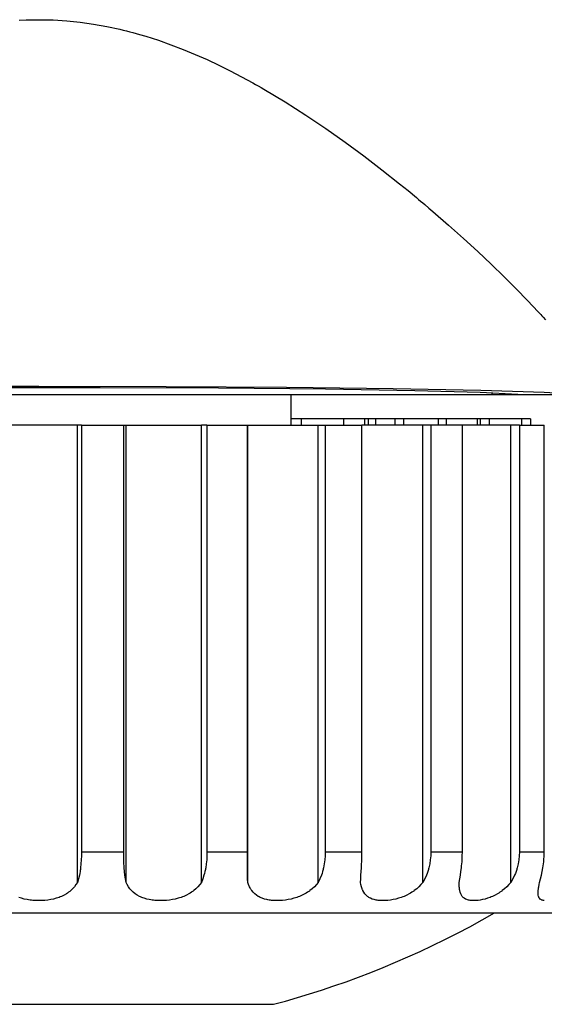
# Model space of a CAD drawing. Units: millimetres. Extents: x 619 to 755, y -12 to 106.
# Drawn here: x 695 to 696, y 65 to 66 of the extents above; entities that cross this region are included whole.
import ezdxf

# ---------------------------------------------------------------- set-up
doc = ezdxf.new("R2010")
doc.units = ezdxf.units.MM
doc.layers.add('GAIKEI', color=7, linetype='Continuous')

msp = doc.modelspace()

# ---------------------------------------------------------------- linework, layer by layer
at = {"layer": 'GAIKEI', "color": 1}
for p, q in [((694.87891952, 66.37081077), (694.89012147, 66.37134907)), ((694.89012147, 66.37134907), (694.89293676, 66.37144596)), ((694.89293676, 66.37144596), (694.89574666, 66.37153209)), ((694.89574666, 66.37153209), (694.89855119, 66.37160207)), ((694.89855119, 66.37160207), (694.90135571, 66.37166666)), ((694.90135571, 66.37166666), (694.90696476, 66.37172588)), ((694.90696476, 66.37172588), (694.91255766, 66.37174741)), ((694.91255766, 66.37174741), (694.93484313, 66.37125217)), ((694.93484313, 66.37125217), (694.95698326, 66.36987414)), ((694.95698326, 66.36987414), (694.97897805, 66.36764559)), ((694.97897805, 66.36764559), (695.00083288, 66.3645773)), ((695.00083288, 66.3645773), (695.02256391, 66.36071233)), ((695.02256391, 66.36071233), (695.04415497, 66.35605607)), ((695.04415497, 66.35605607), (695.04952179, 66.35477492)), ((695.04952179, 66.35477492), (695.0548886, 66.35344533)), ((695.0548886, 66.35344533), (695.06025003, 66.35207806)), ((695.06025003, 66.35207806), (695.06559532, 66.35065696)), ((695.06559532, 66.35065696), (695.07622129, 66.34770171)), ((695.07622129, 66.34770171), (695.0867396, 66.34459036)), ((695.0867396, 66.34459036), (695.10749631, 66.33793163)), ((695.10749631, 66.33793163), (695.12787621, 66.33073461)), ((695.12787621, 66.33073461), (695.14792236, 66.3230262)), ((695.14792236, 66.3230262), (695.16765093, 66.31486025)), ((695.16765093, 66.31486025), (695.18708881, 66.30626904)), ((695.18708881, 66.30626904), (695.20623063, 66.29728487)), ((695.20623063, 66.29728487), (695.22509253, 66.28793466)), ((695.22509253, 66.28793466), (695.24370144, 66.27826148)), ((695.24370144, 66.27826148), (695.25291169, 66.27330377)), ((695.25291169, 66.27330377), (695.26207349, 66.26826531)), ((695.26207349, 66.26826531), (695.26661671, 66.26572455)), ((695.26661671, 66.26572455), (695.27115455, 66.26317841)), ((695.27115455, 66.26317841), (695.27566548, 66.26059997)), ((695.27566548, 66.26059997), (695.2801441, 66.25802692)), ((695.2801441, 66.25802692), (695.2978702, 66.24760012)), ((695.2978702, 66.24760012), (695.31527332, 66.23701183)), ((695.31527332, 66.23701183), (695.33235347, 66.22626743)), ((695.33235347, 66.22626743), (695.3491537, 66.21540999)), ((695.3491537, 66.21540999), (695.3656471, 66.20442875)), ((695.3656471, 66.20442875), (695.38187135, 66.19336137)), ((695.38187135, 66.19336137), (695.41354471, 66.17099516)), ((695.41354471, 66.17099516), (695.4441953, 66.14838133)), ((695.4441953, 66.14838133), (695.47390926, 66.12562754)), ((695.47390926, 66.12562754), (695.50269735, 66.10280377)), ((695.50269735, 66.10280377), (695.51674689, 66.09137574)), ((695.51674689, 66.09137574), (695.5305811, 66.07996386)), ((695.5305811, 66.07996386), (695.53401544, 66.07710551)), ((695.53401544, 66.07710551), (695.5374067, 66.07425792)), ((695.5374067, 66.07425792), (695.54079797, 66.07141571)), ((695.54079797, 66.07141571), (695.5441677, 66.06856813)), ((695.5441677, 66.06856813), (695.55085335, 66.06290525)), ((695.55085335, 66.06290525), (695.55746363, 66.05726928)), ((695.55746363, 66.05726928), (695.58316189, 66.03494075)), ((695.58316189, 66.03494075), (695.60771897, 66.01303209)), ((695.60771897, 66.01303209), (695.63110257, 65.99158098)), ((695.63110257, 65.99158098), (695.65333421, 65.97063587)), ((695.65333421, 65.97063587), (695.67439236, 65.95022905)), ((695.67439236, 65.95022905), (695.69426626, 65.93041974)), ((695.69426626, 65.93041974), (695.71290209, 65.91124563)), ((695.71290209, 65.91124563), (695.73027829, 65.89274976)), ((695.73027829, 65.89274976), (695.73235612, 65.8904943)), ((695.73235612, 65.8904943), (695.73441241, 65.88824422)), ((695.73441241, 65.88824422), (695.7364364, 65.88602106)), ((695.7364364, 65.88602106), (695.73844963, 65.88380866)), ((695.73844963, 65.88380866), (695.74237919, 65.87942693)), ((694.91128728, 65.77009894), (694.70260054, 65.7696683)), ((695.11998478, 65.7696683), (694.91128728, 65.77009894)), ((695.31729193, 65.76840869), (695.11998478, 65.7696683)), ((694.0168002, 65.7569968), (695.79869576, 65.7569968)), ((695.01157189, 65.76824181), (694.81100267, 65.76824181)), ((695.20583229, 65.76736439), (695.01157189, 65.76824181)), ((695.38158067, 65.76567952), (695.20583229, 65.76736439)), ((695.49245896, 65.76638469), (695.31729193, 65.76840869)), ((695.3250434, 65.70698907), (695.3250434, 65.7569968)), ((695.52772813, 65.76328411), (695.38158067, 65.76567952)), ((695.63593647, 65.76369859), (695.49245896, 65.76638469)), ((695.63510749, 65.76031809), (695.52772813, 65.76328411)), ((695.69695775, 65.7569968), (695.63510749, 65.76031809)), ((695.7399138, 65.76051188), (695.63593647, 65.76369859)), ((695.65467995, 65.7569968), (695.65479837, 65.7595268)), ((695.79869576, 65.7569968), (695.7399138, 65.76051188)), ((694.97810601, 65.70698907), (694.84447393, 65.70698907)), ((694.97447789, 64.9569915), (694.97447789, 65.70698907)), ((694.98109355, 65.70698907), (694.97810601, 65.70698907)), ((694.98109355, 65.70698907), (694.98109355, 65.00698847)), ((694.98109355, 65.70698907), (695.1778032, 65.70698907)), ((695.05041536, 65.00698847), (695.05041536, 65.70698907)), ((695.05418343, 64.9569915), (695.05418343, 65.70698907)), ((695.18697577, 65.70698907), (695.1778032, 65.70698907)), ((695.1778032, 64.9569915), (695.1778032, 65.70698907)), ((695.18697577, 65.70698907), (695.18697577, 65.00698847)), ((695.18697577, 65.70698907), (695.44117008, 65.70698907)), ((695.25326158, 65.00698847), (695.25326158, 65.70698907)), ((695.25403134, 64.9569915), (695.25403134, 65.70698907)), ((695.44526113, 65.71699062), (695.3250434, 65.71699062)), ((695.34147221, 65.71699062), (695.34147221, 65.70698907)), ((695.36948515, 64.9569915), (695.36948515, 65.70698907)), ((695.38080552, 65.70698907), (695.38080552, 65.00698847)), ((695.41086399, 65.71699062), (695.41086399, 65.70698907)), ((695.44117008, 65.00698847), (695.44117008, 65.70698907)), ((695.69239299, 65.70698907), (695.44122391, 65.70698907)), ((695.44543338, 65.71699062), (695.44543338, 65.70698907)), ((695.44742508, 65.71699062), (695.44557334, 65.71699062)), ((695.44557334, 65.71699062), (695.44557334, 65.70698907)), ((695.45137618, 65.71699062), (695.44742508, 65.71699062)), ((695.45611318, 65.71699062), (695.45137618, 65.71699062)), ((695.45137618, 65.71699062), (695.45137618, 65.70698907)), ((695.46329406, 65.71699062), (695.45611318, 65.71699062)), ((695.46329406, 65.71699062), (695.46329406, 65.70698907)), ((695.70269599, 65.71699062), (695.46329406, 65.71699062)), ((695.49518274, 65.71699062), (695.49518274, 65.70698907)), ((695.50943682, 65.71699062), (695.50943682, 65.70698907)), ((695.54113171, 64.9569915), (695.54113171, 65.70698907)), ((695.55411542, 65.70698907), (695.55411542, 65.00698847)), ((695.56631322, 65.71699062), (695.56631322, 65.70698907)), ((695.57949071, 65.71699062), (695.57949071, 65.70698907)), ((695.60592106, 65.00698847), (695.60592106, 65.70698907)), ((695.63030589, 65.71699062), (695.63030589, 65.70698907)), ((695.63499983, 65.71699062), (695.63499983, 65.70698907)), ((695.64987835, 65.71699062), (695.64987835, 65.70698907)), ((695.68525518, 64.9569915), (695.68525518, 65.70698907)), ((695.69933702, 65.70698907), (695.69239299, 65.70698907)), ((695.69933702, 65.70698907), (695.7402906, 65.70698907)), ((695.69933702, 65.70698907), (695.69933702, 65.00698847)), ((695.7175745, 65.71699062), (695.70269599, 65.71699062)), ((695.70269599, 65.71699062), (695.70269599, 65.70698907)), ((695.7175745, 65.71699062), (695.7175745, 65.70698907)), ((695.7402906, 65.00698847), (695.7402906, 65.70698907)), ((694.98101281, 65.00037819), (694.98075981, 64.99383789)), ((694.98109355, 65.00698847), (694.98101281, 65.00037819)), ((694.98109355, 65.00698847), (695.05041536, 65.00698847)), ((695.05044227, 65.00037819), (695.05041536, 65.00698847)), ((695.05056608, 64.99380559), (695.05044227, 65.00037819)), ((695.18685196, 65.00038357), (695.18646438, 64.99384866)), ((695.18697577, 65.00698847), (695.18685196, 65.00038357)), ((695.18697577, 65.00698847), (695.25326158, 65.00698847)), ((695.25321852, 64.99380559), (695.25325081, 65.00037819)), ((695.25325081, 65.00037819), (695.25326158, 65.00698847)), ((695.38064403, 65.00038357), (695.3801488, 64.99384866)), ((695.38080552, 65.00698847), (695.38064403, 65.00038357)), ((695.38080552, 65.00698847), (695.44117008, 65.00698847)), ((695.44094399, 64.99380559), (695.44110548, 65.00037819)), ((695.44110548, 65.00037819), (695.44117008, 65.00698847)), ((695.55392164, 65.00038357), (695.55334028, 64.99384866)), ((695.55411542, 65.00698847), (695.55392164, 65.00038357)), ((695.55411542, 65.00698847), (695.60592106, 65.00698847)), ((695.60551196, 64.99380559), (695.60581341, 65.00037819)), ((695.60581341, 65.00037819), (695.60592106, 65.00698847)), ((695.6991217, 65.00038357), (695.69847574, 64.99384866)), ((695.69933702, 65.00698847), (695.6991217, 65.00038357)), ((695.69933702, 65.00698847), (695.7402906, 65.00698847)), ((695.73973078, 64.99380559), (695.74016141, 65.00037819)), ((695.74016141, 65.00037819), (695.7402906, 65.00698847)), ((694.97928488, 64.97783434), (694.97905879, 64.97625175)), ((694.97948943, 64.97941155), (694.97928488, 64.97783434)), ((694.97969398, 64.98098876), (694.97948943, 64.97941155)), ((694.98032917, 64.98737833), (694.97969398, 64.98098876)), ((694.98075981, 64.99383789), (694.98032917, 64.98737833)), ((695.05066298, 64.9905489), (695.05056608, 64.99380559)), ((695.05077602, 64.98729759), (695.05066298, 64.9905489)), ((695.05091598, 64.98406781), (695.05077602, 64.98729759)), ((695.05110438, 64.98086495), (695.05091598, 64.98406781)), ((695.05156193, 64.97459379), (695.05110438, 64.98086495)), ((695.18432196, 64.97782357), (695.1839936, 64.97624636)), ((695.18462879, 64.97940078), (695.18432196, 64.97782357)), ((695.18490332, 64.98098876), (695.18462879, 64.97940078)), ((695.18582919, 64.98738372), (695.18490332, 64.98098876)), ((695.18646438, 64.99384866), (695.18582919, 64.98738372)), ((695.2531916, 64.98406781), (695.25320237, 64.98729759)), ((695.2531916, 64.98086495), (695.2531916, 64.98406781)), ((695.25321852, 64.97459379), (695.2531916, 64.98086495)), ((695.25320237, 64.98729759), (695.25320775, 64.9905489)), ((695.25320775, 64.9905489), (695.25321852, 64.99380559)), ((695.37743579, 64.97782357), (695.37702668, 64.97624636)), ((695.37780183, 64.97940078), (695.37743579, 64.97782357)), ((695.3781571, 64.98098876), (695.37780183, 64.97940078)), ((695.37934136, 64.98738372), (695.3781571, 64.98098876)), ((695.3801488, 64.99384866), (695.37934136, 64.98738372)), ((695.43994276, 64.97459379), (695.44033034, 64.98086495)), ((695.44033034, 64.98086495), (695.44050259, 64.98406781)), ((695.44050259, 64.98406781), (695.44067484, 64.98729759)), ((695.44067484, 64.98729759), (695.4408148, 64.9905489)), ((695.4408148, 64.9905489), (695.44094399, 64.99380559)), ((695.55016433, 64.97782357), (695.54970139, 64.97624636)), ((695.55060573, 64.97940078), (695.55016433, 64.97782357)), ((695.55101483, 64.98098876), (695.55060573, 64.97940078)), ((695.55237134, 64.98738372), (695.55101483, 64.98098876)), ((695.55334028, 64.99384866), (695.55237134, 64.98738372)), ((695.60354179, 64.97459379), (695.60436, 64.98086495)), ((695.60436, 64.98086495), (695.60470451, 64.98406781)), ((695.60470451, 64.98406781), (695.60501673, 64.98729759)), ((695.60501673, 64.98729759), (695.60528587, 64.9905489)), ((695.60528587, 64.9905489), (695.60551196, 64.99380559)), ((695.69497682, 64.97782357), (695.69446005, 64.97624636)), ((695.69545052, 64.97940078), (695.69497682, 64.97782357)), ((695.69590269, 64.98098876), (695.69545052, 64.97940078)), ((695.69740992, 64.98738372), (695.69590269, 64.98098876)), ((695.69847574, 64.99384866), (695.69740992, 64.98738372)), ((695.73689934, 64.97459379), (695.73808359, 64.98086495)), ((695.73808359, 64.98086495), (695.73858959, 64.98406781)), ((695.73858959, 64.98406781), (695.73903099, 64.98729759)), ((695.73903099, 64.98729759), (695.73941856, 64.9905489)), ((695.73941856, 64.9905489), (695.73973078, 64.99380559)), ((694.97625965, 64.96267053), (694.97447789, 64.9569915)), ((694.97768075, 64.96857026), (694.97625965, 64.96267053)), ((694.97827826, 64.97160625), (694.97768075, 64.96857026)), ((694.97881656, 64.97469069), (694.97827826, 64.97160625)), ((694.97905879, 64.97625175), (694.97881656, 64.97469069)), ((695.05219712, 64.96853796), (695.05156193, 64.97459379)), ((695.05305839, 64.96266515), (695.05219712, 64.96853796)), ((695.05418343, 64.9569915), (695.05305839, 64.96266515)), ((695.18015017, 64.96267053), (695.1778032, 64.9569915)), ((695.18208265, 64.96857026), (695.18015017, 64.96267053)), ((695.18291701, 64.97159548), (695.18208265, 64.96857026)), ((695.18365986, 64.9746853), (695.18291701, 64.97159548)), ((695.1839936, 64.97624636), (695.18365986, 64.9746853)), ((695.25334233, 64.96853796), (695.25321852, 64.97459379)), ((695.25359532, 64.96266515), (695.25334233, 64.96853796)), ((695.25403134, 64.9569915), (695.25359532, 64.96266515)), ((695.37230044, 64.96267053), (695.36948515, 64.9569915)), ((695.37465818, 64.96857026), (695.37230044, 64.96267053)), ((695.37568094, 64.97159548), (695.37465818, 64.96857026)), ((695.37660681, 64.9746853), (695.37568094, 64.97159548)), ((695.37702668, 64.97624636), (695.37660681, 64.9746853)), ((695.4388877, 64.9569915), (695.43917838, 64.96266515)), ((695.43917838, 64.96266515), (695.43953366, 64.96853796)), ((695.43953366, 64.96853796), (695.43994276, 64.97459379)), ((695.5442969, 64.96267053), (695.54113171, 64.9569915)), ((695.54696685, 64.96857026), (695.5442969, 64.96267053)), ((695.54814033, 64.97159548), (695.54696685, 64.96857026)), ((695.54920616, 64.9746853), (695.54814033, 64.97159548)), ((695.54970139, 64.97624636), (695.54920616, 64.9746853)), ((695.60069959, 64.9569915), (695.60167929, 64.96266515)), ((695.60167929, 64.96266515), (695.60264822, 64.96853796)), ((695.60264822, 64.96853796), (695.60354179, 64.97459379)), ((695.68862492, 64.96267053), (695.68525518, 64.9569915)), ((695.69149942, 64.96857026), (695.68862492, 64.96267053)), ((695.6927698, 64.97159548), (695.69149942, 64.96857026)), ((695.69392176, 64.9746853), (695.6927698, 64.97159548)), ((695.69446005, 64.97624636), (695.69392176, 64.9746853)), ((695.73236688, 64.9569915), (695.73401407, 64.96266515)), ((695.73401407, 64.96266515), (695.73553206, 64.96853796)), ((695.73553206, 64.96853796), (695.73689934, 64.97459379)), ((694.96658647, 64.9465324), (694.96343743, 64.94352333)), ((694.96947173, 64.94977833), (694.96658647, 64.9465324)), ((694.97208785, 64.95326111), (694.96947173, 64.94977833)), ((694.97447789, 64.9569915), (694.97208785, 64.95326111)), ((695.05608362, 64.95326111), (695.05418343, 64.9569915)), ((695.05820989, 64.94975142), (695.05608362, 64.95326111)), ((695.05938338, 64.9480827), (695.05820989, 64.94975142)), ((695.06059993, 64.94647858), (695.05938338, 64.9480827)), ((695.06124588, 64.94569266), (695.06059993, 64.94647858)), ((695.06189722, 64.94492828), (695.06124588, 64.94569266)), ((695.16872752, 64.9465324), (695.16520168, 64.94352333)), ((695.17201113, 64.94977833), (695.16872752, 64.9465324)), ((695.17502559, 64.95326111), (695.17201113, 64.94977833)), ((695.1778032, 64.9569915), (695.17502559, 64.95326111)), ((695.25535017, 64.95326111), (695.25403134, 64.9569915)), ((695.25687893, 64.94975142), (695.25535017, 64.95326111)), ((695.25772406, 64.9480827), (695.25687893, 64.94975142)), ((695.25863378, 64.94647858), (695.25772406, 64.9480827)), ((695.25910748, 64.94569266), (695.25863378, 64.94647858)), ((695.25959195, 64.94492828), (695.25910748, 64.94569266)), ((695.35963433, 64.9465324), (695.35586087, 64.94352333)), ((695.36316017, 64.94977833), (695.35963433, 64.9465324)), ((695.36643301, 64.95326111), (695.36316017, 64.94977833)), ((695.36948515, 64.9569915), (695.36643301, 64.95326111)), ((695.43957672, 64.95326111), (695.4388877, 64.9569915)), ((695.44043799, 64.94975142), (695.43957672, 64.95326111)), ((695.44093323, 64.9480827), (695.44043799, 64.94975142)), ((695.44148229, 64.94647858), (695.44093323, 64.9480827)), ((695.44177297, 64.94569266), (695.44148229, 64.94647858)), ((695.44208518, 64.94492828), (695.44177297, 64.94569266)), ((695.53093638, 64.9465324), (695.52709294, 64.94352333)), ((695.53455373, 64.94977833), (695.53093638, 64.9465324)), ((695.53796653, 64.95326111), (695.53455373, 64.94977833)), ((695.54113171, 64.9569915), (695.53796653, 64.95326111)), ((695.60071036, 64.95326111), (695.60069959, 64.9569915)), ((695.60087184, 64.94975142), (695.60071036, 64.95326111)), ((695.60099027, 64.9480827), (695.60087184, 64.94975142)), ((695.60116252, 64.94647858), (695.60099027, 64.9480827)), ((695.60125942, 64.94569266), (695.60116252, 64.94647858)), ((695.60137784, 64.94492828), (695.60125942, 64.94569266)), ((695.67514598, 64.9465324), (695.6714102, 64.94352333)), ((695.6787095, 64.94977833), (695.67514598, 64.9465324)), ((695.68207923, 64.95326111), (695.6787095, 64.94977833)), ((695.68525518, 64.9569915), (695.68207923, 64.95326111)), ((695.73049361, 64.94492828), (695.7305905, 64.94569266)), ((695.7305905, 64.94569266), (695.73069816, 64.94647858)), ((695.73069816, 64.94647858), (695.73090272, 64.9480827)), ((695.73090272, 64.9480827), (695.73115033, 64.94975142)), ((695.73115033, 64.94975142), (695.73172093, 64.95326111)), ((695.73172093, 64.95326111), (695.73236688, 64.9569915)), ((694.88060439, 64.931557), (694.87842429, 64.932316)), ((694.88281678, 64.9308626), (694.88060439, 64.931557)), ((694.88733309, 64.9296622), (694.88281678, 64.9308626)), ((694.89197321, 64.9286825), (694.88733309, 64.9296622)), ((694.93527915, 64.9296622), (694.93063903, 64.9286825)), ((694.93982775, 64.93087875), (694.93527915, 64.9296622)), ((694.94206168, 64.93158391), (694.93982775, 64.93087875)), ((694.94425255, 64.93235368), (694.94206168, 64.93158391)), ((694.94640573, 64.93318265), (694.94425255, 64.93235368)), ((694.94849971, 64.93406008), (694.94640573, 64.93318265)), ((694.95253693, 64.93601948), (694.94849971, 64.93406008)), ((694.95638037, 64.93824264), (694.95253693, 64.93601948)), ((694.95823211, 64.93945919), (694.95638037, 64.93824264)), ((694.96001387, 64.94074572), (694.95823211, 64.93945919)), ((694.96089667, 64.94141859), (694.96001387, 64.94074572)), ((694.96176871, 64.94209684), (694.96089667, 64.94141859)), ((694.96261922, 64.94280201), (694.96176871, 64.94209684)), ((694.96343743, 64.94352333), (694.96261922, 64.94280201)), ((695.06257009, 64.94418005), (695.06189722, 64.94492828)), ((695.06324834, 64.94344797), (695.06257009, 64.94418005)), ((695.06611208, 64.94070265), (695.06324834, 64.94344797)), ((695.06920729, 64.93821573), (695.06611208, 64.94070265)), ((695.07256087, 64.93600333), (695.06920729, 64.93821573)), ((695.07615669, 64.93402778), (695.07256087, 64.93600333)), ((695.07803535, 64.93313421), (695.07615669, 64.93402778)), ((695.07996783, 64.932316), (695.07803535, 64.93313421)), ((695.08194338, 64.931557), (695.07996783, 64.932316)), ((695.08394584, 64.9308626), (695.08194338, 64.931557)), ((695.08809072, 64.9296622), (695.08394584, 64.9308626)), ((695.09241324, 64.9286825), (695.08809072, 64.9296622)), ((695.13499249, 64.9296622), (695.13022318, 64.9286825)), ((695.13971873, 64.93087875), (695.13499249, 64.9296622)), ((695.1420657, 64.93158391), (695.13971873, 64.93087875)), ((695.14437499, 64.93235368), (695.1420657, 64.93158391)), ((695.14665198, 64.93318265), (695.14437499, 64.93235368)), ((695.14888591, 64.93406008), (695.14665198, 64.93318265)), ((695.15322997, 64.93601948), (695.14888591, 64.93406008)), ((695.15740176, 64.93824264), (695.15322997, 64.93601948)), ((695.15941499, 64.93945919), (695.15740176, 64.93824264)), ((695.16140131, 64.94074572), (695.15941499, 64.93945919)), ((695.16237562, 64.94141859), (695.16140131, 64.94074572)), ((695.16333917, 64.94209684), (695.16237562, 64.94141859)), ((695.16427581, 64.94280201), (695.16333917, 64.94209684)), ((695.16520168, 64.94352333), (695.16427581, 64.94280201)), ((695.26010871, 64.94418005), (695.25959195, 64.94492828)), ((695.26063624, 64.94344797), (695.26010871, 64.94418005)), ((695.26283787, 64.94070265), (695.26063624, 64.94344797)), ((695.2652925, 64.93821573), (695.26283787, 64.94070265)), ((695.26798937, 64.93600333), (695.2652925, 64.93821573)), ((695.27095538, 64.93402778), (695.26798937, 64.93600333)), ((695.27252182, 64.93313421), (695.27095538, 64.93402778)), ((695.27414748, 64.932316), (695.27252182, 64.93313421)), ((695.27582158, 64.931557), (695.27414748, 64.932316)), ((695.27754413, 64.9308626), (695.27582158, 64.931557)), ((695.28113995, 64.9296622), (695.27754413, 64.9308626)), ((695.28493494, 64.9286825), (695.28113995, 64.9296622)), ((695.32493574, 64.9296622), (695.32024718, 64.9286825)), ((695.32962969, 64.93087875), (695.32493574, 64.9296622)), ((695.33197666, 64.93158391), (695.32962969, 64.93087875)), ((695.33431287, 64.93235368), (695.33197666, 64.93158391)), ((695.33661677, 64.93318265), (695.33431287, 64.93235368)), ((695.33888838, 64.93406008), (695.33661677, 64.93318265)), ((695.34333471, 64.93601948), (695.33888838, 64.93406008)), ((695.347668, 64.93824264), (695.34333471, 64.93601948)), ((695.34977274, 64.93945919), (695.347668, 64.93824264)), ((695.35185594, 64.94074572), (695.34977274, 64.93945919)), ((695.35287871, 64.94141859), (695.35185594, 64.94074572)), ((695.35388532, 64.94209684), (695.35287871, 64.94141859)), ((695.35488117, 64.94280201), (695.35388532, 64.94209684)), ((695.35586087, 64.94352333), (695.35488117, 64.94280201)), ((695.44240816, 64.94418005), (695.44208518, 64.94492828)), ((695.4427419, 64.94344797), (695.44240816, 64.94418005)), ((695.44420607, 64.94070265), (695.4427419, 64.94344797)), ((695.44590709, 64.93821573), (695.44420607, 64.94070265)), ((695.44783419, 64.93600333), (695.44590709, 64.93821573)), ((695.45003044, 64.93402778), (695.44783419, 64.93600333)), ((695.45122545, 64.93313421), (695.45003044, 64.93402778)), ((695.45246354, 64.932316), (695.45122545, 64.93313421)), ((695.45376621, 64.931557), (695.45246354, 64.932316)), ((695.45513349, 64.9308626), (695.45376621, 64.931557)), ((695.45800799, 64.9296622), (695.45513349, 64.9308626)), ((695.46111934, 64.9286825), (695.45800799, 64.9296622)), ((695.49679762, 64.9296622), (695.49239436, 64.9286825)), ((695.50125472, 64.93087875), (695.49679762, 64.9296622)), ((695.50351556, 64.93158391), (695.50125472, 64.93087875)), ((695.50575488, 64.93235368), (695.50351556, 64.93158391)), ((695.50798342, 64.93318265), (695.50575488, 64.93235368)), ((695.5102012, 64.93406008), (695.50798342, 64.93318265)), ((695.51457217, 64.93601948), (695.5102012, 64.93406008)), ((695.51884624, 64.93824264), (695.51457217, 64.93601948)), ((695.52095637, 64.93945919), (695.51884624, 64.93824264)), ((695.52303419, 64.94074572), (695.52095637, 64.93945919)), ((695.52406772, 64.94141859), (695.52303419, 64.94074572)), ((695.52509048, 64.94209684), (695.52406772, 64.94141859)), ((695.52609171, 64.94280201), (695.52509048, 64.94209684)), ((695.52709294, 64.94352333), (695.52609171, 64.94280201)), ((695.60149627, 64.94418005), (695.60137784, 64.94492828)), ((695.60162546, 64.94344797), (695.60149627, 64.94418005)), ((695.60228218, 64.94070265), (695.60162546, 64.94344797)), ((695.60315422, 64.93821573), (695.60228218, 64.94070265)), ((695.60424158, 64.93600333), (695.60315422, 64.93821573)), ((695.60556579, 64.93402778), (695.60424158, 64.93600333)), ((695.60630864, 64.93313421), (695.60556579, 64.93402778)), ((695.60713761, 64.932316), (695.60630864, 64.93313421)), ((695.60802042, 64.931557), (695.60713761, 64.932316)), ((695.60894629, 64.9308626), (695.60802042, 64.931557)), ((695.61099182, 64.9296622), (695.60894629, 64.9308626)), ((695.61327419, 64.9286825), (695.61099182, 64.9296622)), ((695.64307428, 64.9296622), (695.63914472, 64.9286825)), ((695.64710074, 64.93087875), (695.64307428, 64.9296622)), ((695.64915703, 64.93158391), (695.64710074, 64.93087875)), ((695.65122409, 64.93235368), (695.64915703, 64.93158391)), ((695.65328038, 64.93318265), (695.65122409, 64.93235368)), ((695.65533667, 64.93406008), (695.65328038, 64.93318265)), ((695.65942772, 64.93601948), (695.65533667, 64.93406008)), ((695.66348648, 64.93824264), (695.65942772, 64.93601948)), ((695.66549971, 64.93945919), (695.66348648, 64.93824264)), ((695.6674914, 64.94074572), (695.66549971, 64.93945919)), ((695.66848187, 64.94141859), (695.6674914, 64.94074572)), ((695.6694831, 64.94209684), (695.66848187, 64.94141859)), ((695.67045203, 64.94280201), (695.6694831, 64.94209684)), ((695.6714102, 64.94352333), (695.67045203, 64.94280201)), ((695.73015987, 64.94070265), (695.73035365, 64.94344797)), ((695.73015987, 64.93821573), (695.73015987, 64.94070265)), ((695.73034289, 64.93600333), (695.73015987, 64.93821573)), ((695.73075199, 64.93402778), (695.73034289, 64.93600333)), ((695.73035365, 64.94344797), (695.73041825, 64.94418005)), ((695.73041825, 64.94418005), (695.73049361, 64.94492828)), ((695.73104267, 64.93313421), (695.73075199, 64.93402778)), ((695.73138718, 64.932316), (695.73104267, 64.93313421)), ((695.73179629, 64.931557), (695.73138718, 64.932316)), ((695.73226999, 64.9308626), (695.73179629, 64.931557)), ((695.73337888, 64.9296622), (695.73226999, 64.9308626)), ((695.73474615, 64.9286825), (695.73337888, 64.9296622)), ((694.89434709, 64.92827877), (694.89197321, 64.9286825)), ((694.89674251, 64.9279235), (694.89434709, 64.92827877)), ((694.89915946, 64.92763282), (694.89674251, 64.9279235)), ((694.90158718, 64.92739597), (694.89915946, 64.92763282)), ((694.90642646, 64.92707837), (694.90158718, 64.92739597)), ((694.91129805, 64.92697071), (694.90642646, 64.92707837)), ((694.91374191, 64.92699763), (694.91129805, 64.92697071)), ((694.91617501, 64.92707837), (694.91374191, 64.92699763)), ((694.91861888, 64.92720757), (694.91617501, 64.92707837)), ((694.92106812, 64.92739597), (694.91861888, 64.92720757)), ((694.92589126, 64.92793427), (694.92106812, 64.92739597)), ((694.93063903, 64.9286825), (694.92589126, 64.92793427)), ((695.09462564, 64.92827877), (695.09241324, 64.9286825)), ((695.09689187, 64.9279235), (695.09462564, 64.92827877)), ((695.09918501, 64.92763282), (695.09689187, 64.9279235)), ((695.10148892, 64.92739597), (695.09918501, 64.92763282)), ((695.10616133, 64.92707837), (695.10148892, 64.92739597)), ((695.11089834, 64.92697071), (695.10616133, 64.92707837)), ((695.11327761, 64.92699763), (695.11089834, 64.92697071)), ((695.11568918, 64.92707837), (695.11327761, 64.92699763)), ((695.11810613, 64.92720757), (695.11568918, 64.92707837)), ((695.12054461, 64.92739597), (695.11810613, 64.92720757)), ((695.12540543, 64.92793427), (695.12054461, 64.92739597)), ((695.13022318, 64.9286825), (695.12540543, 64.92793427)), ((695.28688895, 64.92827877), (695.28493494, 64.9286825)), ((695.28891833, 64.9279235), (695.28688895, 64.92827877)), ((695.29098539, 64.92763282), (695.28891833, 64.9279235)), ((695.29307936, 64.92739597), (695.29098539, 64.92763282)), ((695.29735882, 64.92707837), (695.29307936, 64.92739597)), ((695.30176208, 64.92697071), (695.29735882, 64.92707837)), ((695.3040014, 64.92699763), (695.30176208, 64.92697071)), ((695.30625686, 64.92707837), (695.3040014, 64.92699763)), ((695.30856077, 64.92720757), (695.30625686, 64.92707837)), ((695.31088082, 64.92739597), (695.30856077, 64.92720757)), ((695.315564, 64.92793427), (695.31088082, 64.92739597)), ((695.32024718, 64.9286825), (695.315564, 64.92793427)), ((695.46275576, 64.92827877), (695.46111934, 64.9286825)), ((695.46445678, 64.9279235), (695.46275576, 64.92827877)), ((695.46620086, 64.92763282), (695.46445678, 64.9279235)), ((695.46799877, 64.92739597), (695.46620086, 64.92763282)), ((695.47170225, 64.92707837), (695.46799877, 64.92739597)), ((695.47556722, 64.92697071), (695.47170225, 64.92707837)), ((695.47754815, 64.92699763), (695.47556722, 64.92697071)), ((695.47958291, 64.92707837), (695.47754815, 64.92699763)), ((695.48164996, 64.92720757), (695.47958291, 64.92707837)), ((695.48376009, 64.92739597), (695.48164996, 64.92720757)), ((695.48803416, 64.92793427), (695.48376009, 64.92739597)), ((695.49239436, 64.9286825), (695.48803416, 64.92793427)), ((695.61450151, 64.92827877), (695.61327419, 64.9286825)), ((695.61580419, 64.9279235), (695.61450151, 64.92827877)), ((695.61717146, 64.92763282), (695.61580419, 64.9279235)), ((695.61857103, 64.92739597), (695.61717146, 64.92763282)), ((695.62154243, 64.92707837), (695.61857103, 64.92739597)), ((695.62469684, 64.92697071), (695.62154243, 64.92707837)), ((695.62635479, 64.92699763), (695.62469684, 64.92697071)), ((695.62806658, 64.92707837), (695.62635479, 64.92699763)), ((695.62981066, 64.92720757), (695.62806658, 64.92707837)), ((695.63161933, 64.92739597), (695.62981066, 64.92720757)), ((695.63532281, 64.92793427), (695.63161933, 64.92739597)), ((695.63914472, 64.9286825), (695.63532281, 64.92793427)), ((695.73553206, 64.92827877), (695.73474615, 64.9286825)), ((695.73636104, 64.9279235), (695.73553206, 64.92827877)), ((695.73727614, 64.92763282), (695.73636104, 64.9279235)), ((695.73823431, 64.92739597), (695.73727614, 64.92763282)), ((695.74033367, 64.92707837), (695.73823431, 64.92739597)), ((694.01128805, 64.90698377), (695.81128113, 64.90698377))]:
    msp.add_line(p, q, dxfattribs=at)
at = {"layer": 'GAIKEI', "color": 7}
for p, q in [((695.63847723, 64.89547499), (695.65879253, 64.90698377)), ((695.59771743, 64.87360401), (695.61800043, 64.88427843)), ((695.61800043, 64.88427843), (695.63847723, 64.89547499)), ((695.5772837, 64.86323104), (695.59771743, 64.87360401)), ((695.53670692, 64.84380393), (695.55706529, 64.85336407)), ((695.55706529, 64.85336407), (695.5772837, 64.86323104)), ((695.49635622, 64.82591634), (695.51660693, 64.8347121)), ((695.51660693, 64.8347121), (695.53670692, 64.84380393)), ((695.45555336, 64.80925606), (695.47601938, 64.81743279)), ((695.47601938, 64.81743279), (695.49635622, 64.82591634)), ((695.415095, 64.79409764), (695.43538877, 64.80153151)), ((695.43538877, 64.80153151), (695.45555336, 64.80925606)), ((695.37504575, 64.7803657), (695.39512421, 64.7870944)), ((695.39512421, 64.7870944), (695.415095, 64.79409764)), ((695.31589775, 64.76237583), (695.33541637, 64.76801718)), ((695.33541637, 64.76801718), (695.35527413, 64.77406225)), ((695.35527413, 64.77406225), (695.37504575, 64.7803657)), ((694.52629233, 64.75699287), (695.29629299, 64.75699287)), ((695.29629299, 64.75699287), (695.31589775, 64.76237583))]:
    msp.add_line(p, q, dxfattribs=at)

doc.saveas('drawing.dxf')
